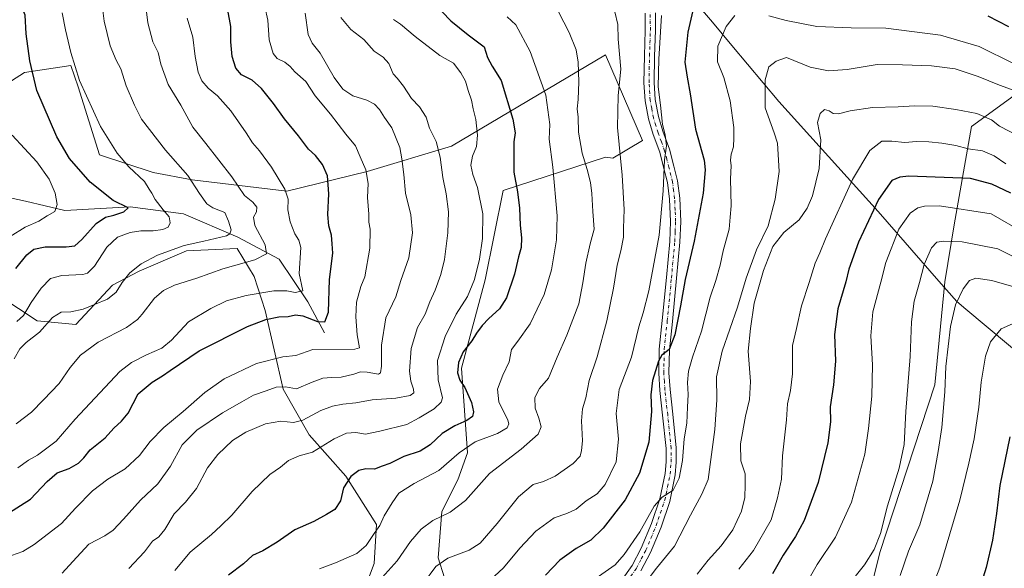
# Model space of a CAD drawing. Units: metres. Extents: x 617996 to 621457, y 4710927 to 4713300.
# Drawn here: x 618925 to 619345, y 4712755 to 4712989 of the extents above; entities that cross this region are included whole.
import ezdxf

# ---------------------------------------------------------------- set-up
doc = ezdxf.new("R2010")
doc.units = ezdxf.units.M
doc.header["$MEASUREMENT"] = 0
doc.linetypes.add('DGN Style 4', pattern=[2.638475, 1.318413, -0.659207, 0.001648, -0.659207])
for name, color, linetype, lineweight in [('Arbolado forestal CxS', 92, 'Continuous', 0), ('Corriente natural lineal', 142, 'Continuous', 13), ('Curva de nivel maestra', 30, 'Continuous', 30), ('Curva de nivel normal', 30, 'Continuous', 0), ('Entidad de ámbito territorial', 7, 'Continuous', 0), ('Entidad de ámbito territorial CxS', 92, 'Continuous', 0), ('Matorral CxS', 135, 'Continuous', 0), ('Pista no pavimentada Cxs', 111, 'Continuous', 0), ('Pista no pavimentada eje', 91, 'DGN Style 4', 0)]:
    doc.layers.add(name, color=color, linetype=linetype, lineweight=lineweight)

# ---------------------------------------------------------------- blocks, each defined once
blk = doc.blocks.new('*U10')
at = {"layer": 'Arbolado forestal CxS', "color": 92, "linetype": 'Continuous', "lineweight": 0}
for points in [[(619358.5371, 4712963.0549, 830.9264), (619330.9169, 4712942.9571, 842.0109), (619323.5513, 4712901.0181, 857.4981), (619319.5371, 4712876.8013, 862.5033), (619315.2455, 4712832.8835, 863.0418), (619291.7247, 4712761.2919, 860.3022), (619278.6871, 4712708.3181, 865.0762)], [(619108.7445, 4712742.0385, 818.8629), (619103.3407, 4712759.0935, 813.9071), (619104.8899, 4712778.8175, 809.0637), (619111.6471, 4712792.2843, 807.3671), (619115.8923, 4712803.7983, 805.1764), (619113.3237, 4712839.9661, 799.727), (619123.4033, 4712877.5881, 795.906), (619131.0257, 4712915.6969, 797.8602), (619174.7327, 4712929.8957, 812.3406), (619177.8937, 4712929.4677, 813.1919), (619190.4745, 4712937.0377, 817.6127), (619174.7331, 4712973.5195, 812.6361), (619109.0519, 4712934.5537, 791.4413), (619072.9651, 4712923.7237, 779.6145), (619038.7411, 4712915.4697, 769.8499), (618998.4085, 4712920.2697, 759.8086), (618981.6407, 4712923.3175, 756.5752), (618958.7759, 4712930.9393, 752.7117), (618949.6303, 4712959.9023, 754.3856), (618946.5815, 4712969.0481, 754.4411), (618926.7657, 4712965.9993, 748.7541), (618904.3995, 4712951.7513, 740.6487)]]:
    blk.add_polyline3d(points, dxfattribs=at)

msp = doc.modelspace()

# ---------------------------------------------------------------- linework, layer by layer
at = {"layer": 'Arbolado forestal CxS', "color": 92, "linetype": 'Continuous', "lineweight": 0}
for points in [[(619522.0905, 4713079.3935, 772.5861), (619531.7865, 4713013.2987, 793.9492), (619443.9071, 4713013.2987, 800.1509), (619358.5371, 4712963.0549, 830.9264), (619330.9169, 4712942.9571, 842.0109), (619323.5513, 4712901.0181, 857.4981), (619319.5371, 4712876.8013, 862.5033), (619315.2455, 4712832.8835, 863.0418), (619291.7247, 4712761.2919, 860.3022), (619278.6871, 4712708.3181, 865.0762), (619266.5737, 4712674.4223, 867.2813), (619262.0043, 4712645.7473, 872.0047)], [(618904.3995, 4712951.7513, 740.6487), (618926.7657, 4712965.9993, 748.7541), (618946.5815, 4712969.0481, 754.4411), (618949.6303, 4712959.9023, 754.3856), (618958.7759, 4712930.9393, 752.7117), (618981.6407, 4712923.3175, 756.5752), (618998.4085, 4712920.2697, 759.8086), (619038.7411, 4712915.4697, 769.8499), (619072.9651, 4712923.7237, 779.6145), (619109.0519, 4712934.5537, 791.4413), (619174.7331, 4712973.5195, 812.6361), (619190.4745, 4712937.0377, 817.6127), (619177.8937, 4712929.4677, 813.1919), (619174.7327, 4712929.8957, 812.3406), (619131.0257, 4712915.6969, 797.8602), (619123.4033, 4712877.5881, 795.906), (619113.3237, 4712839.9661, 799.727), (619115.8923, 4712803.7983, 805.1764), (619111.6471, 4712792.2843, 807.3671), (619104.8899, 4712778.8175, 809.0637), (619103.3407, 4712759.0935, 813.9071), (619108.7445, 4712742.0385, 818.8629)], [(618904.3995, 4712951.7513, 740.6487), (618926.7657, 4712965.9993, 748.7541), (618946.5815, 4712969.0481, 754.4411), (618949.6303, 4712959.9023, 754.3856), (618958.7759, 4712930.9393, 752.7117), (618981.6407, 4712923.3175, 756.5752), (618998.4085, 4712920.2697, 759.8086), (619038.7411, 4712915.4697, 769.8499), (619072.9651, 4712923.7237, 779.6145), (619109.0519, 4712934.5537, 791.4413), (619174.7331, 4712973.5195, 812.6361), (619190.4745, 4712937.0377, 817.6127), (619177.8937, 4712929.4677, 813.1919), (619174.7327, 4712929.8957, 812.3406), (619131.0257, 4712915.6969, 797.8602), (619123.4033, 4712877.5881, 795.906), (619113.3237, 4712839.9661, 799.727), (619115.8923, 4712803.7983, 805.1764), (619111.6471, 4712792.2843, 807.3671), (619104.8899, 4712778.8175, 809.0637), (619103.3407, 4712759.0935, 813.9071), (619108.7445, 4712742.0385, 818.8629)], [(618916.0633, 4712870.6427, 749.2984), (618932.1691, 4712860.1377, 756.786), (618948.7501, 4712858.5369, 761.1283), (618964.3571, 4712875.3437, 758.8056), (618975.7071, 4712881.2707, 760.2801), (618995.9201, 4712889.9027, 760.482), (619017.5449, 4712890.9357, 761.937), (619024.7649, 4712878.9967, 767.2925), (619029.4857, 4712864.4707, 772.5982), (619037.1001, 4712830.9379, 785.147), (619048.2769, 4712811.4481, 792.2818), (619063.8735, 4712793.9463, 799.1675), (619076.9831, 4712773.2215, 804.1347), (619076.0119, 4712756.6845, 807.1795), (619071.1527, 4712743.8875, 809.889)], [(619071.1527, 4712743.8875, 809.889), (619076.0119, 4712756.6845, 807.1795), (619076.9831, 4712773.2215, 804.1347), (619063.8735, 4712793.9463, 799.1675), (619048.2769, 4712811.4481, 792.2818), (619037.1001, 4712830.9379, 785.147), (619029.4857, 4712864.4707, 772.5982), (619024.7649, 4712878.9967, 767.2925), (619017.5449, 4712890.9357, 761.937), (618995.9201, 4712889.9027, 760.482), (618975.7071, 4712881.2707, 760.2801), (618964.3571, 4712875.3437, 758.8056), (618948.7501, 4712858.5369, 761.1283), (618932.1691, 4712860.1377, 756.786), (618916.0633, 4712870.6427, 749.2984)], [(618916.0633, 4712870.6427, 749.2984), (618932.1691, 4712860.1377, 756.786), (618948.7501, 4712858.5369, 761.1283), (618964.3571, 4712875.3437, 758.8056), (618975.7071, 4712881.2707, 760.2801), (618995.9201, 4712889.9027, 760.482), (619017.5449, 4712890.9357, 761.937), (619024.7649, 4712878.9967, 767.2925), (619029.4857, 4712864.4707, 772.5982), (619037.1001, 4712830.9379, 785.147), (619048.2769, 4712811.4481, 792.2818), (619063.8735, 4712793.9463, 799.1675), (619076.9831, 4712773.2215, 804.1347), (619076.0119, 4712756.6845, 807.1795), (619071.1527, 4712743.8875, 809.889)]]:
    msp.add_polyline3d(points, dxfattribs=at)
at = {"layer": 'Corriente natural lineal', "color": 142, "linetype": 'Continuous', "lineweight": 13}
msp.add_polyline3d([(619054.7501, 4712854.9501, 776.961), (619047.7401, 4712868.2301, 771.4102), (619035.4301, 4712886.4301, 766.0973), (619017.8301, 4712895.8301, 760.751), (618994.6801, 4712905.6701, 756.4278), (618971.8301, 4712908.7201, 750.73), (618943.9901, 4712907.1201, 745.5442), (618927.1801, 4712911.1901, 741.2869), (618899.5301, 4712917.0401, 735.0088), (618876.1201, 4712923.4401, 731.4643)], dxfattribs=at)
at = {"layer": 'Curva de nivel maestra', "color": 30, "linetype": 'Continuous', "lineweight": 30, "flags": 128}
for points, elevation in [([(618923.13, 4712882.4001), (618927.74, 4712888.3001), (618930.72, 4712890.7201), (618935.6, 4712891.7001), (618944.56, 4712891.6301), (618948.22, 4712892.0801), (618951.22, 4712894.7301), (618957.42, 4712901.5801), (618961.41, 4712904.3401), (618964.89, 4712905.1001), (618969.23, 4712906.6301), (618971.05, 4712908.3601), (618964.66, 4712911.3601), (618954.82, 4712919.1801), (618946.03, 4712929.3701), (618940.6, 4712938.6101), (618932.02, 4712958.3601), (618929.06, 4712970.9501), (618927.56, 4712982.5201), (618927.02, 4712990.3901), (618925.55, 4712994.3601), (618922.76, 4712998.3401)], 750), ([(619101.35, 4712995.7101), (619108.65, 4712988.0101), (619116.06, 4712982.0901), (619122.93, 4712976.9601), (619124.38, 4712972.4101), (619126.33, 4712968.6901), (619130.18, 4712962.5401), (619135.12, 4712946.1301), (619136.14, 4712940.2301), (619135.56, 4712936.5001), (619135.64, 4712923.4801), (619137.16, 4712915.0701), (619138.04, 4712908.2201), (619138.24, 4712900.9501), (619138.82, 4712895.5401), (619138.68, 4712891.4001), (619137.65, 4712887.3701), (619135.93, 4712879.9701), (619132.4, 4712869.9401), (619129.5, 4712865.2401), (619124.88, 4712861.1401), (619122.06, 4712858.1101), (619119.6, 4712854.8001), (619117.61, 4712851.6001), (619114.02, 4712846.8401), (619111.96, 4712842.4101), (619111.52, 4712837.9101), (619112.62, 4712834.7601), (619114.64, 4712831.6601), (619117.52, 4712825.3401), (619118.45, 4712821.3201), (619117.94, 4712819.3601), (619115.54, 4712817.6201), (619110.35, 4712815.3701), (619104.96, 4712812.0701), (619099.89, 4712807.2601), (619095.6, 4712804.5901), (619088.59, 4712802.2701), (619082.75, 4712799.2601), (619079.37, 4712798.2201), (619076.08, 4712796.8901), (619072.44, 4712797.0301), (619069.48, 4712796.2901), (619066.11, 4712793.6801), (619062.88, 4712788.9001), (619061.7, 4712783.3401), (619059.15, 4712779.7301), (619055.7, 4712777.5801), (619050.21, 4712774.5101), (619042.17, 4712770.9401), (619034.66, 4712765.7701), (619028.52, 4712762.0101), (619024.08, 4712760.0201), (619020.18, 4712756.4601), (619013.89, 4712751.6401)], 800), ([(619212.4, 4712994.3101), (619209.79, 4712983.2101), (619208.54, 4712970.3901), (619209.56, 4712963.9601), (619210.81, 4712956.8501), (619213.11, 4712941.9001), (619216.75, 4712928.6401), (619217.2, 4712924.5201), (619216.42, 4712914.6101), (619212.48, 4712894.0501), (619208.7, 4712877.7801), (619206.73, 4712866.4801), (619204.24, 4712854.1801), (619201.84, 4712847.8801), (619198.8, 4712845.5201), (619197.28, 4712842.8801), (619194.76, 4712834.6401), (619194.08, 4712828.5001), (619194.34, 4712821.4401), (619193.17, 4712808.3801), (619189.17, 4712795.2001), (619183.04, 4712783.8301), (619173.66, 4712771.7001), (619168.39, 4712766.5601), (619162.19, 4712763.0301), (619155.29, 4712758.1001), (619149.06, 4712751.7401)], 825), ([(618919.32, 4712777.6201), (618929.4, 4712784.1301), (618936.51, 4712791.6301), (618940.72, 4712795.2901), (618945.9, 4712797.1501), (618949.89, 4712799.3901), (618952.13, 4712801.7001), (618954.85, 4712805.0801), (618961.21, 4712810.2601), (618964.9, 4712814.3701), (618968.14, 4712817.3701), (618971.04, 4712820.7001), (618975.32, 4712828.9401), (618981.25, 4712833.9201), (618985.7, 4712836.6001), (618988.92, 4712839.0101), (619001.29, 4712847.3201), (619021.89, 4712857.7701), (619029.79, 4712860.6901), (619035.37, 4712861.8001), (619039.29, 4712861.9801), (619042.37, 4712862.7401), (619045.6, 4712862.3001), (619051.84, 4712859.8701), (619054.95, 4712859.6501), (619056.46, 4712863.7901), (619056.93, 4712877.6801), (619058.32, 4712888.9101), (619058.14, 4712892.9101), (619057.74, 4712896.6201), (619056.6, 4712900.6801), (619056.16, 4712905.4201), (619056.65, 4712914.2101), (619056.07, 4712921.9901), (619054.02, 4712926.7201), (619050.93, 4712930.6201), (619047.99, 4712933.3501), (619043.76, 4712938.9701), (619037.68, 4712946.2501), (619033.01, 4712952.7901), (619027.98, 4712959.1401), (619023.98, 4712962.6601), (619019.36, 4712965.0401), (619016.97, 4712967.8301), (619015.39, 4712972.7801), (619014.88, 4712979.0701), (619014.9, 4712985.5901), (619013.49, 4712992.5101)], 775), ([(619346.77, 4712985.4001), (619337.96, 4712990.0201)], 825), ([(619347.68, 4712914.6001), (619339.57, 4712918.3901), (619330.44, 4712920.8401), (619304.08, 4712921.7901), (619300.36, 4712921.4401), (619296.92, 4712919.8801), (619291.17, 4712911.8201), (619282.6, 4712893.6401), (619278.51, 4712882.2001), (619277.25, 4712876.7501), (619273.86, 4712865.2001), (619272.38, 4712854.2501), (619272.79, 4712842.9901), (619272.02, 4712832.8801), (619270.64, 4712823.4401), (619270.69, 4712817.0401), (619269.64, 4712808.0401), (619265.52, 4712791.2501), (619259.5, 4712774.9201), (619255.82, 4712768.1901), (619250.54, 4712760.2501), (619245.95, 4712752.1801)], 850), ([(619347.22, 4712810.5901), (619343.03, 4712789.9201), (619341.56, 4712777.9201), (619339.9, 4712766.5901), (619337.21, 4712754.9201), (619334.08, 4712744.9201), (619331.31, 4712735.6001), (619326.53, 4712724.5301), (619323.5, 4712719.7001), (619318.61, 4712714.4201), (619312.46, 4712703.7301), (619304.54, 4712688.7401), (619297.14, 4712678.6001), (619289.12, 4712669.0801), (619284.19, 4712662.3601), (619279.88, 4712656.1801)], 875)]:
    msp.add_lwpolyline(points, dxfattribs=dict(at, elevation=elevation))
at = {"layer": 'Curva de nivel normal', "color": 30, "linetype": 'Continuous', "lineweight": 0, "flags": 128}
for points, elevation in [([(618922.34, 4712843.9501), (618924.75, 4712848.2101), (618927.44, 4712850.9101), (618933.15, 4712855.2501), (618938.7, 4712861.5101), (618942.39, 4712863.8201), (618946.56, 4712863.9401), (618951.89, 4712865.0301), (618956.65, 4712867.1301), (618962.28, 4712869.3201), (618965.98, 4712872.3201), (618968.4, 4712876.4901), (618971.68, 4712880.5801), (618976.61, 4712884.4501), (618983.6, 4712888.1301), (618994.89, 4712892.2401), (619003.36, 4712894.0301), (619012.94, 4712896.4201), (619014.48, 4712897.2101), (619014.94, 4712898.9101), (619013.83, 4712902.5801), (619012.3, 4712906.2401), (619007.22, 4712908.3601), (619004.66, 4712910.0201), (619001.42, 4712914.4501), (618996.42, 4712922.1101), (618986.96, 4712932.8901), (618976.77, 4712946.1401), (618973.7, 4712952.0401), (618970.24, 4712960.2701), (618967.93, 4712967.5601), (618965.96, 4712971.2001), (618963.3, 4712977.3001), (618960.86, 4712987.8701), (618959.16, 4713000.4801)], 760), ([(618977.9, 4712999.9201), (618979.38, 4712987.1701), (618981.62, 4712979.0901), (618983.78, 4712974.5701), (618984.9, 4712969.5701), (618988.08, 4712960.9001), (618993.56, 4712952.0401), (618998.68, 4712942.7601), (619004.18, 4712935.7701), (619015.24, 4712921.5701), (619020.65, 4712913.6201), (619024.19, 4712910.6501), (619025.97, 4712908.6501), (619025.73, 4712906.5601), (619024.46, 4712904.3701), (619025.09, 4712900.7401), (619029.55, 4712892.5301), (619030.05, 4712888.6601), (619025.05, 4712886.1801), (619011.44, 4712882.2601), (619000.36, 4712878.3201), (618990.76, 4712875.3401), (618986.09, 4712872.9801), (618982.28, 4712869.7401), (618976.95, 4712862.9601), (618975.03, 4712860.6701), (618970.32, 4712857.3301), (618958.27, 4712850.9701), (618950.65, 4712845.5001), (618946.23, 4712840.2201), (618941.56, 4712833.4601), (618934.9, 4712826.4301), (618929.72, 4712821.2201), (618923.19, 4712816.1601)], 765), ([(618921.25, 4712760.1201), (618926.12, 4712761.7601), (618930.91, 4712764.7001), (618942.58, 4712773.7301), (618948.56, 4712780.2701), (618955.83, 4712787.5701), (618962.33, 4712792.5601), (618969.82, 4712797.0801), (618975.86, 4712802.6501), (618980.47, 4712808.6801), (618986.24, 4712814.6601), (618994.51, 4712821.4201), (619003.69, 4712829.6301), (619012, 4712835.3201), (619025.86, 4712841.9901), (619036.96, 4712844.7101), (619042.57, 4712845.2701), (619049.85, 4712847.8601), (619067.76, 4712848.0301), (619069.76, 4712848.6701), (619068.77, 4712854.1701), (619068.17, 4712861.8401), (619068.51, 4712868.0901), (619070.24, 4712874.8201), (619072.03, 4712878.9101), (619074.14, 4712891.1301), (619074.36, 4712899.1701), (619073.76, 4712902.1301), (619073.66, 4712905.5801), (619073.19, 4712912.7001), (619073.44, 4712918.6901), (619072.48, 4712924.5001), (619070.06, 4712929.9901), (619068.09, 4712934.7901), (619063.9, 4712939.7301), (619057.31, 4712948.2301), (619050.8, 4712956.1001), (619046.8, 4712962.2001), (619042.11, 4712966.2501), (619040.09, 4712968.6101), (619037.85, 4712970.4301), (619034.68, 4712971.9301), (619032.87, 4712974.1201), (619031.23, 4712979.9201), (619030.57, 4712988.3801), (619029.39, 4712993.9901)], 780), ([(618923.56, 4712859.8601), (618926.42, 4712862.4401), (618929.64, 4712867.8801), (618933.9, 4712874.1101), (618937.93, 4712878.1001), (618942.75, 4712879.4601), (618951.63, 4712879.9001), (618953.71, 4712880.4901), (618956.69, 4712883.4001), (618961.89, 4712891.5001), (618966.55, 4712895.8201), (618971.88, 4712897.7901), (618976.49, 4712898.4201), (618981.68, 4712898.4401), (618985.84, 4712899.0301), (618988.06, 4712900.0501), (618989.02, 4712901.8301), (618988.49, 4712904.4901), (618985.97, 4712907.4901), (618982.62, 4712911.8701), (618981.14, 4712914.4801), (618979.98, 4712916.2701), (618978.06, 4712919.5001), (618971.31, 4712925.7701), (618966.29, 4712931.6401), (618959.29, 4712942.9401), (618950.22, 4712962.5701), (618946.6, 4712974.5701), (618944.33, 4712984.1801), (618942.8, 4712991.4301)], 755), ([(618942.8, 4712752.5901), (618947.44, 4712757.5101), (618954.3, 4712764.9401), (618961.1, 4712768.4801), (618964.56, 4712770.8001), (618969.03, 4712775.5001), (618976.26, 4712783.6701), (618983.7, 4712790.6701), (618989.1, 4712798.1401), (618994.03, 4712807.2901), (619000.32, 4712813.4301), (619011.34, 4712820.9201), (619019.55, 4712825.6101), (619024.55, 4712828.4701), (619029.89, 4712830.2701), (619034.2, 4712831.8301), (619038.12, 4712831.9701), (619042.85, 4712831.1601), (619049.54, 4712833.9801), (619054.14, 4712835.6501), (619057.77, 4712836.0101), (619061.87, 4712836.0501), (619067.39, 4712837.3401), (619070.21, 4712838.3701), (619072.97, 4712838.2701), (619077.78, 4712837.4401), (619078.66, 4712837.9201), (619079.17, 4712840.7801), (619079.19, 4712849.8101), (619080.99, 4712861.4001), (619085.3, 4712870.3201), (619087.44, 4712877.2901), (619090.82, 4712886.9101), (619092.35, 4712897.5801), (619091.7, 4712905.3401), (619089.34, 4712914.6001), (619088.64, 4712922.5701), (619087.86, 4712929.1801), (619087.01, 4712933.9901), (619083.55, 4712942.3401), (619080.4, 4712946.8301), (619078.22, 4712950.2201), (619076.16, 4712952.5101), (619072.9, 4712954.1501), (619066.83, 4712956.0601), (619062.59, 4712958.8401), (619058.94, 4712963.9001), (619052.97, 4712974.2401), (619049.51, 4712978.5101), (619047.84, 4712982.2401), (619046.59, 4712991.2401)], 785), ([(618971.25, 4712754.4701), (618977.95, 4712761.6701), (618981.48, 4712766.1601), (618984.09, 4712768.0901), (618986.62, 4712771.0801), (618990.69, 4712777.8201), (618995.48, 4712782.7701), (619000.26, 4712788.6601), (619004.92, 4712797.4401), (619009.27, 4712803.1301), (619015.61, 4712809.0601), (619021.24, 4712812.6801), (619029.62, 4712816.1301), (619036.24, 4712817.3001), (619041.54, 4712816.8001), (619045.54, 4712817.8001), (619053.21, 4712821.8901), (619058.24, 4712823.7301), (619062.66, 4712824.6001), (619068.24, 4712825.1401), (619075.21, 4712826.4501), (619085.21, 4712827.1401), (619091.34, 4712828.2401), (619092.88, 4712829.3901), (619092.81, 4712831.0501), (619091.58, 4712834.3701), (619091.09, 4712838.7201), (619091.85, 4712848.2701), (619094.42, 4712857.2201), (619097.78, 4712862.9401), (619099.76, 4712868.2801), (619101.96, 4712873.2501), (619104.48, 4712879.9101), (619106.06, 4712886.2501), (619107.48, 4712897.5801), (619107.74, 4712906.5801), (619106.71, 4712914.2501), (619105.26, 4712921.2401), (619104.12, 4712929.9001), (619102.43, 4712936.5701), (619099.65, 4712942.3001), (619098.14, 4712947.0101), (619095.33, 4712951.3601), (619091.95, 4712954.9701), (619088.52, 4712960.2101), (619085.84, 4712963.5401), (619084.14, 4712965.4701), (619082.32, 4712969.9001), (619079.86, 4712972.5201), (619075.98, 4712975.0601), (619071.52, 4712980.1001), (619065.99, 4712984.4001), (619061.78, 4712989.4701)], 790), ([(619052.64, 4712754.3301), (619059.54, 4712756.9101), (619068.54, 4712760.9601), (619072.54, 4712764.3801), (619075.93, 4712769.4801), (619078.35, 4712772.8501), (619080.28, 4712776.9801), (619083.72, 4712782.4801), (619086.56, 4712786.6501), (619093.13, 4712790.7901), (619103.64, 4712796.3001), (619112.21, 4712803.7701), (619119.04, 4712808.5601), (619128.62, 4712812.1201), (619132.81, 4712814.5301), (619133.48, 4712816.2301), (619133.03, 4712817.8201), (619129.2, 4712825.5601), (619128.6, 4712831.0301), (619130.95, 4712837.0201), (619133.58, 4712842.6901), (619134.63, 4712847.9101), (619137.3, 4712851.3901), (619142.52, 4712858.8201), (619148.59, 4712871.3901), (619151.65, 4712881.9201), (619153.87, 4712894.6901), (619154.13, 4712904.8401), (619152.26, 4712925.6201), (619150.68, 4712937.5201), (619151.02, 4712943.8901), (619149.2, 4712956.2801), (619142.62, 4712974.9701), (619136.49, 4712986.3601), (619132.75, 4712989.6901)], 805), ([(619154.66, 4712991.8101), (619159.14, 4712983.0001), (619162.14, 4712975.6301), (619163.07, 4712970.4401), (619163.38, 4712962.0801), (619163.1, 4712954.4401), (619162.63, 4712950.5701), (619162.99, 4712947.0001), (619163.12, 4712940.4901), (619164.74, 4712931.6201), (619166.94, 4712924.6801), (619168.28, 4712919.1601), (619168.91, 4712914.4701), (619169.32, 4712906.7501), (619169.84, 4712899.2201), (619168.22, 4712892.9101), (619166.3, 4712884.7401), (619165.1, 4712876.2501), (619163.26, 4712867.3301), (619158.16, 4712854.0001), (619154.08, 4712844.5801), (619150.44, 4712835.7001), (619146.61, 4712831.2501), (619144.55, 4712827.4901), (619144.66, 4712822.8401), (619146.33, 4712818.6001), (619147.2, 4712814.9201), (619146, 4712811.8501), (619138.68, 4712805.4501), (619125.21, 4712795.0001), (619115.01, 4712783.4601), (619108.42, 4712778.5001), (619101.01, 4712775.0301), (619096.11, 4712771.3101), (619091.47, 4712765.9901), (619085.78, 4712757.8201), (619078.12, 4712749.2601)], 810), ([(619178.68, 4712991.9001), (619179.96, 4712986.4701), (619180.09, 4712980.1801), (619181.21, 4712967.4701), (619180.18, 4712956.2401), (619179.79, 4712942.5701), (619181.82, 4712922.2401), (619182.61, 4712907.5801), (619182.36, 4712899.5801), (619182.35, 4712895.7801), (619181.28, 4712890.0301), (619179.64, 4712883.8201), (619178.18, 4712874.1101), (619175.34, 4712860.1001), (619171.17, 4712844.7901), (619167.78, 4712834.7201), (619166.3, 4712827.2601), (619164.85, 4712822.5901), (619164.43, 4712817.4201), (619164.88, 4712808.9201), (619164.44, 4712804.7601), (619163.97, 4712802.4801), (619160.89, 4712799.2301), (619153.2, 4712793.8701), (619148.2, 4712791.6101), (619143.87, 4712790.3401), (619137.54, 4712785.0601), (619128.54, 4712773.6401), (619121.21, 4712765.3601), (619116.5, 4712762.3601), (619107.49, 4712758.9701), (619102.32, 4712755.4201), (619097.01, 4712748.2501)], 815), ([(619127.36, 4712751.3201), (619131.16, 4712754.7401), (619138.2, 4712763.1701), (619144.97, 4712770.4101), (619152.87, 4712776.1201), (619158.2, 4712777.9201), (619162.2, 4712779.8001), (619166.44, 4712783.3001), (619171.11, 4712786.4001), (619174.58, 4712790.2701), (619179.29, 4712800.0601), (619180.3, 4712809.6901), (619179.2, 4712820.5901), (619180.52, 4712830.8401), (619185.81, 4712844.5901), (619188.9, 4712857.5501), (619190.77, 4712863.4801), (619193.14, 4712872.8501), (619197.62, 4712896.6601), (619199.38, 4712915.5201), (619199.87, 4712928.8001), (619200.72, 4712934.7901), (619200.14, 4712939.4401), (619199, 4712943.7901), (619198.17, 4712952.0401), (619197.25, 4712959.9401), (619197.44, 4712971.6401), (619198.67, 4712990.3301)], 820), ([(619229.86, 4712990.2301), (619226.17, 4712985.6301), (619222.68, 4712977.2401), (619222.43, 4712970.5701), (619225.24, 4712963.9001), (619227.88, 4712953.9001), (619229.54, 4712942.5701), (619229.52, 4712938.1401), (619229.35, 4712934.2801), (619228.37, 4712931.1401), (619227.99, 4712928.6501), (619228.28, 4712926.2401), (619228.03, 4712920.6301), (619228.28, 4712909.1301), (619227.97, 4712904.3001), (619227.44, 4712899.2501), (619224.95, 4712889.9101), (619223.64, 4712883.9101), (619221.74, 4712877.2501), (619219.44, 4712870.2501), (619215.63, 4712855.7501), (619211.77, 4712844.6001), (619210.14, 4712838.6501), (619209.77, 4712833.8601), (619210.01, 4712828.7301), (619209.64, 4712823.3701), (619209.36, 4712816.4301), (619208.31, 4712809.7501), (619207.57, 4712800.6201), (619206.2, 4712793.0201), (619203.55, 4712787.9801), (619198.87, 4712784.9201), (619195.53, 4712781.1301), (619189.35, 4712770.1101), (619182.67, 4712760.4201), (619178.79, 4712756.1101), (619154.07, 4712738.7401)], 830), ([(619349.08, 4712969.6901), (619334.13, 4712977.1101), (619317.62, 4712981.9601), (619294.33, 4712984.9501), (619279.49, 4712985.0301), (619264.88, 4712985.6401), (619251.81, 4712988.1901), (619244.36, 4712990.1301)], 830), ([(618923.96, 4712797.5001), (618928.53, 4712800.6501), (618932.4, 4712802.8901), (618940.36, 4712808.8801), (618948.42, 4712818.2001), (618967.52, 4712838.4601), (618972.4, 4712842.3801), (618978.88, 4712845.6001), (618985.46, 4712848.4801), (618989.52, 4712851.9201), (618996.8, 4712859.6901), (619006.3, 4712865.3101), (619012.93, 4712868.6601), (619021.41, 4712870.9501), (619033.2, 4712872.9401), (619038.7, 4712872.9601), (619042.35, 4712872.2401), (619045.52, 4712872.9701), (619043.98, 4712880.3501), (619044.7, 4712891.4101), (619043.92, 4712894.5801), (619042.15, 4712897.2501), (619040.16, 4712902.3701), (619039.22, 4712907.4101), (619039.37, 4712912.0401), (619037.94, 4712916.2401), (619032.16, 4712925.6801), (619027.14, 4712932.5701), (619024.02, 4712936.0401), (619021.33, 4712940.3101), (619014.87, 4712949.6101), (619009.16, 4712956.0201), (619005.13, 4712959.3601), (619002.46, 4712962.4801), (619000.93, 4712966.0701), (618999.66, 4712972.8401), (618998.64, 4712981.1201), (618996.21, 4712989.2201)], 770), ([(619084.26, 4712988.6201), (619087.3, 4712986.6001), (619093.52, 4712981.3101), (619103.99, 4712973.2901), (619109.89, 4712969.9101), (619112.94, 4712965.7901), (619115.03, 4712962.3201), (619116.12, 4712958.3001), (619117.53, 4712954.2601), (619118.18, 4712950.5101), (619119.33, 4712945.9001), (619120.14, 4712939.2401), (619119.68, 4712934.4901), (619117.99, 4712930.2601), (619117.26, 4712926.5001), (619118.16, 4712922.5401), (619120.16, 4712916.9001), (619122.35, 4712905.7201), (619122.28, 4712895.1501), (619120.99, 4712886.3901), (619118.83, 4712877.6901), (619115.82, 4712870.4801), (619111.06, 4712862.9401), (619106.35, 4712853.4401), (619103.03, 4712843.1801), (619103.28, 4712834.9401), (619105.11, 4712827.3401), (619104.61, 4712825.4601), (619101.58, 4712822.5601), (619095.21, 4712818.8201), (619089.93, 4712815.8601), (619078.41, 4712813.1301), (619072.26, 4712811.8001), (619068.21, 4712812.4401), (619064.21, 4712812.1501), (619058.92, 4712809.8001), (619049.72, 4712804.0601), (619044.06, 4712802.5201), (619039.45, 4712800.5001), (619036.03, 4712797.7901), (619031.55, 4712794.6601), (619023.89, 4712787.2901), (619015.22, 4712777.2301), (619010.55, 4712772.6801), (619006.55, 4712768.9801), (618997.55, 4712761.5001), (618990.89, 4712753.7001)], 795), ([(619188.2, 4712743.7101), (619196.54, 4712754.7201), (619204.1, 4712764.0401), (619210.98, 4712777.2601), (619215.86, 4712786.2601), (619218.56, 4712792.4101), (619221.33, 4712813.7801), (619222.18, 4712826.4201), (619222.08, 4712836.2901), (619224.45, 4712847.2501), (619231.05, 4712865.9101), (619234.68, 4712878.2501), (619239.17, 4712890.4201), (619244.07, 4712900.5801), (619247.16, 4712912.0101), (619248.88, 4712923.7601), (619248.06, 4712935.8801), (619246.69, 4712940.2301), (619242.9, 4712950.9001), (619242.86, 4712962.9001), (619244.4, 4712968.4001), (619247.57, 4712970.7901), (619251.96, 4712972.3401), (619262.02, 4712968.2901), (619269.86, 4712966.6601)], 835), ([(619269.86, 4712966.6601), (619277.79, 4712967.3101), (619290.68, 4712969.4301), (619301.51, 4712969.2301), (619313.76, 4712968.8001), (619323.87, 4712967.5501), (619333.75, 4712964.3001), (619342.88, 4712960.5501), (619354.14, 4712956.5301)], 835), ([(619306.62, 4712951.7601), (619299.58, 4712951.3101), (619288.62, 4712951.0101), (619279.12, 4712949.6201), (619274.2, 4712948.4101), (619271.88, 4712948.4701), (619270.13, 4712949.7101), (619268.19, 4712950.1801), (619266.24, 4712948.5201), (619265.17, 4712944.6101), (619266.62, 4712937.3301), (619265.93, 4712925.0701), (619263, 4712913.3901), (619260.81, 4712908.1201), (619257.41, 4712903.2401), (619250.84, 4712897.7401), (619246.12, 4712891.7601), (619242.07, 4712881.6301), (619238.2, 4712867.5901), (619236.54, 4712856.9101), (619235.54, 4712847.2501), (619236.56, 4712834.2501), (619236.19, 4712826.6401), (619234.38, 4712819.4001), (619232.29, 4712807.6901), (619232.46, 4712800.4201), (619234.26, 4712794.8901), (619234.3, 4712790.2401), (619234.1, 4712784.7701), (619232.77, 4712778.9801), (619229.07, 4712771.0301), (619224.04, 4712764.2001), (619218.53, 4712758.0201), (619213.87, 4712752.0901)], 840), ([(619351.32, 4712938.7501), (619342.86, 4712943.1601), (619339.47, 4712945.8601), (619333.1, 4712948.4601), (619324.24, 4712950.2201), (619314.44, 4712951.5901), (619306.62, 4712951.7601)], 840), ([(618921.54, 4712939.3201), (618932, 4712927.8601), (618937.33, 4712920.5601), (618939.83, 4712914.6201), (618940.72, 4712909.7101), (618939.79, 4712906.7701), (618936.48, 4712904.8701), (618932.92, 4712902.6501), (618927.03, 4712900.0801), (618920.71, 4712896.1101)], 745), ([(619231.67, 4712754.2601), (619237.84, 4712762.2601), (619245.4, 4712775.2601), (619248.16, 4712784.5901), (619249.78, 4712792.5901), (619250.3, 4712802.5901), (619251.91, 4712817.9001), (619252.42, 4712824.7901), (619253.68, 4712830.4201), (619254.56, 4712837.5501), (619254.48, 4712849.5801), (619256.22, 4712856.9101), (619258.39, 4712866.5801), (619261.59, 4712876.4301), (619264.13, 4712884.6601), (619266.19, 4712889.1501), (619268.52, 4712895.1101), (619280.17, 4712920.4201), (619287.56, 4712932.8101), (619292.6, 4712936.7601), (619296.9, 4712936.7701), (619302.37, 4712936.1401)], 845), ([(619302.37, 4712936.1401), (619307.38, 4712936.5701), (619312.69, 4712936.3801), (619318.25, 4712935.8901), (619324.21, 4712934.8401), (619329.42, 4712933.5201), (619335.64, 4712932.5701), (619340.5, 4712930.5001), (619345.55, 4712927.0001)], 845), ([(619259.14, 4712745.9301), (619265.04, 4712756.2801), (619272.82, 4712767.8501), (619279.63, 4712782.7801), (619285.38, 4712803.2601), (619286.9, 4712814.2601), (619288.34, 4712828.0301), (619288.64, 4712841.3601), (619287.98, 4712853.6901), (619288.8, 4712863.9101), (619292.21, 4712876.5801), (619294.38, 4712885.0501), (619299.83, 4712899.1301), (619304.71, 4712906.0501), (619307.99, 4712908.3201), (619310.86, 4712909.0001), (619317.22, 4712909.2001), (619339.28, 4712905.6801), (619353.06, 4712897.7901)], 855), ([(619277.96, 4712746.9901), (619285.17, 4712756.1401), (619289.33, 4712762.5801), (619292.04, 4712769.4401), (619294.98, 4712781.2701), (619300.08, 4712797.3501), (619302.14, 4712807.3901), (619302.86, 4712821.4101), (619304.67, 4712844.8701), (619305.28, 4712859.7101), (619306.39, 4712868.4901), (619308.69, 4712876.4501), (619310.65, 4712884.1201), (619313.86, 4712891.2701), (619316.12, 4712893.6701), (619318.9, 4712894.0901), (619326.88, 4712893.8401), (619342.18, 4712890.7701), (619356.14, 4712883.8601)], 860), ([(619332.72, 4712878.3001), (619330.02, 4712877.2801), (619327.27, 4712873.7601), (619324.11, 4712866.8801), (619321.89, 4712857.6801), (619319.98, 4712840.7001), (619319.45, 4712829.8401), (619318.2, 4712814.6001), (619316.66, 4712804.3901), (619314.44, 4712791.8101), (619308.77, 4712773.1301), (619304.02, 4712761.9201), (619300.44, 4712751.5901)], 865), ([(619349.94, 4712874.3401), (619339.62, 4712877.2501), (619332.72, 4712878.3001)], 865), ([(619348.35, 4712858.8501), (619343.51, 4712856.6701), (619338.98, 4712851.1001), (619336.79, 4712845.0001), (619335.02, 4712833.9201), (619334.05, 4712823.3401), (619332, 4712809.8401), (619329.69, 4712799.4601), (619325.93, 4712783.6701), (619317.41, 4712754.8801), (619310.2, 4712736.5801)], 870)]:
    msp.add_lwpolyline(points, dxfattribs=dict(at, elevation=elevation))
at = {"layer": 'Entidad de ámbito territorial', "color": 7, "linetype": 'Continuous', "lineweight": 0, "flags": 128}
msp.add_lwpolyline([(619356.179, 4712841.864), (619328.509, 4712865.101), (619324.597, 4712868.386), (619316.996, 4712877.064), (619291.041, 4712906.685), (619248.699, 4712953.6), (619228.638, 4712977.488), (619220.301, 4712987.414), (619199.82, 4713011.537)], dxfattribs=at)
at = {"layer": 'Entidad de ámbito territorial CxS', "color": 92, "linetype": 'Continuous', "lineweight": 0, "flags": 128}
msp.add_lwpolyline([(619356.179, 4712841.864), (619328.509, 4712865.101), (619324.597, 4712868.386), (619316.996, 4712877.064), (619291.041, 4712906.685), (619248.699, 4712953.6), (619228.638, 4712977.488), (619220.301, 4712987.414), (619199.82, 4713011.537)], dxfattribs=at)
at = {"layer": 'Matorral CxS', "color": 135, "linetype": 'Continuous', "lineweight": 0}
for points in [[(619522.0905, 4713079.3935, 772.5861), (619531.7865, 4713013.2987, 793.9492), (619443.9071, 4713013.2987, 800.1509), (619358.5371, 4712963.0549, 830.9264), (619330.9169, 4712942.9571, 842.0109), (619323.5513, 4712901.0181, 857.4981), (619319.5371, 4712876.8013, 862.5033), (619315.2455, 4712832.8835, 863.0418), (619291.7247, 4712761.2919, 860.3022), (619278.6871, 4712708.3181, 865.0762), (619266.5737, 4712674.4223, 867.2813), (619262.0043, 4712645.7473, 872.0047)], [(619347.5949, 4712749.0957, 877.9396), (619329.6705, 4712729.0619, 874.8077), (619322.2895, 4712713.2473, 875.7236), (619305.4185, 4712685.8327, 875.0946), (619295.9321, 4712675.2895, 874.9169), (619280.1131, 4712654.2027, 874.7596), (619264.8941, 4712633.0641, 874.5082), (619262.0043, 4712645.7473, 872.0047), (619266.5737, 4712674.4223, 867.2813), (619278.6871, 4712708.3181, 865.0762), (619291.7247, 4712761.2919, 860.3022), (619315.2455, 4712832.8835, 863.0418), (619319.5371, 4712876.8013, 862.5033), (619323.5513, 4712901.0181, 857.4981), (619330.9169, 4712942.9571, 842.0109), (619358.5371, 4712963.0549, 830.9264)]]:
    msp.add_polyline3d(points, dxfattribs=at)
at = {"layer": 'Pista no pavimentada Cxs', "color": 111, "linetype": 'Continuous', "lineweight": 0}
for points in [[(619181.5701, 4712749.3601, 832.4524), (619186.0601, 4712755.7501, 832.0563), (619189.9801, 4712763.2501, 831.5721), (619194.3301, 4712773.6401, 831.0913), (619197.8901, 4712784.2801, 829.9805), (619200.1201, 4712795.0301, 828.7465), (619200.5601, 4712800.0301, 828.2356), (619200.5301, 4712805.7001, 827.729), (619199.0801, 4712819.8301, 826.713), (619197.9201, 4712830.4101, 826.6901), (619197.4101, 4712837.8201, 825.6344), (619197.6101, 4712848.0901, 825.1819), (619198.9201, 4712860.2601, 823.7299), (619200.6901, 4712878.6501, 822.7694), (619202.0901, 4712893.9901, 822.0589), (619202.4601, 4712902.5101, 821.705), (619202.0201, 4712912.0301, 821.0227), (619201.1601, 4712919.0501, 820.465), (619199.6601, 4712925.0301, 820.7255), (619197.8501, 4712932.0101, 819.9899), (619195.1201, 4712939.6101, 820.3394), (619193.0501, 4712946.1801, 820.0413), (619191.6201, 4712953.9601, 819.2729), (619191.1201, 4712961.5801, 819.6031), (619191.2801, 4712973.1301, 819.4647), (619191.6801, 4712983.9701, 819.0966), (619191.6201, 4712991.3501, 819.0586)], [(619181.5701, 4712749.3601, 832.4524), (619186.0601, 4712755.7501, 832.0563), (619189.9801, 4712763.2501, 831.5721), (619194.3301, 4712773.6401, 831.0913), (619197.8901, 4712784.2801, 829.9805), (619200.1201, 4712795.0301, 828.7465), (619200.5601, 4712800.0301, 828.2356), (619200.5301, 4712805.7001, 827.729), (619199.0801, 4712819.8301, 826.713), (619197.9201, 4712830.4101, 826.6901), (619197.4101, 4712837.8201, 825.6344), (619197.6101, 4712848.0901, 825.1819), (619198.9201, 4712860.2601, 823.7299), (619200.6901, 4712878.6501, 822.7694), (619202.0901, 4712893.9901, 822.0589), (619202.4601, 4712902.5101, 821.705), (619202.0201, 4712912.0301, 821.0227), (619201.1601, 4712919.0501, 820.465), (619199.6601, 4712925.0301, 820.7255), (619197.8501, 4712932.0101, 819.9899), (619195.1201, 4712939.6101, 820.3394), (619193.0501, 4712946.1801, 820.0413), (619191.6201, 4712953.9601, 819.2729), (619191.1201, 4712961.5801, 819.6031), (619191.2801, 4712973.1301, 819.4647), (619191.6801, 4712983.9701, 819.0966), (619191.6201, 4712991.3501, 819.0586)], [(619195.9801, 4712991.4401, 820.7626), (619196.0401, 4712983.9101, 822.9158), (619195.6401, 4712973.0201, 824.3356), (619195.4701, 4712961.6901, 820.6987), (619195.9401, 4712954.5001, 820.0389), (619197.2901, 4712947.2301, 820.0601), (619199.2401, 4712941.0001, 820.6688), (619202.0201, 4712933.3001, 820.701), (619203.8801, 4712926.1001, 820.9667), (619205.4501, 4712919.8501, 821.4179), (619206.3701, 4712912.3901, 821.9138), (619206.8201, 4712902.5101, 822.4543), (619206.4301, 4712893.7001, 822.9163), (619205.0201, 4712878.2501, 825.7985), (619203.2501, 4712859.8201, 824.648), (619201.9601, 4712847.8101, 825.5361), (619201.7601, 4712837.9301, 826.5965), (619202.2601, 4712830.7901, 827.0008), (619203.4101, 4712820.2901, 827.7256), (619204.8801, 4712805.9401, 829.0158), (619204.9101, 4712799.8401, 829.5132), (619204.4301, 4712794.4001, 829.9225), (619202.1101, 4712783.1401, 830.8345), (619198.4101, 4712772.1101, 831.7247), (619193.9201, 4712761.4001, 832.615), (619189.7901, 4712753.4801, 833.2001)], [(619195.9801, 4712991.4401, 820.7626), (619196.0401, 4712983.9101, 822.9158), (619195.6401, 4712973.0201, 824.3356), (619195.4701, 4712961.6901, 820.6987), (619195.9401, 4712954.5001, 820.0389), (619197.2901, 4712947.2301, 820.0601), (619199.2401, 4712941.0001, 820.6688), (619202.0201, 4712933.3001, 820.701), (619203.8801, 4712926.1001, 820.9667), (619205.4501, 4712919.8501, 821.4179), (619206.3701, 4712912.3901, 821.9138), (619206.8201, 4712902.5101, 822.4543), (619206.4301, 4712893.7001, 822.9163), (619205.0201, 4712878.2501, 825.7985), (619203.2501, 4712859.8201, 824.648), (619201.9601, 4712847.8101, 825.5361), (619201.7601, 4712837.9301, 826.5965), (619202.2601, 4712830.7901, 827.0008), (619203.4101, 4712820.2901, 827.7256), (619204.8801, 4712805.9401, 829.0158), (619204.9101, 4712799.8401, 829.5132), (619204.4301, 4712794.4001, 829.9225), (619202.1101, 4712783.1401, 830.8345), (619198.4101, 4712772.1101, 831.7247), (619193.9201, 4712761.4001, 832.615), (619189.7901, 4712753.4801, 833.2001)]]:
    msp.add_polyline3d(points, dxfattribs=at)
at = {"layer": 'Pista no pavimentada eje', "color": 91, "linetype": 'DGN Style 4', "lineweight": 0}
msp.add_polyline3d([(619185.5401, 4712751.2251, 832.6558), (619187.9251, 4712754.6151, 832.5267), (619189.9901, 4712758.5751, 832.3261), (619191.9501, 4712762.3251, 831.9678), (619194.1951, 4712767.6801, 831.6796), (619196.3701, 4712772.8751, 831.3127), (619198.1501, 4712778.1951, 830.8209), (619200.0001, 4712783.7101, 830.3959), (619201.1601, 4712789.3401, 829.7343), (619202.2751, 4712794.7151, 829.252), (619202.7351, 4712799.9351, 828.8472), (619202.7051, 4712805.8201, 828.3238), (619201.2451, 4712820.0601, 827.1138), (619200.0901, 4712830.6001, 826.8486), (619199.8401, 4712834.1701, 826.613), (619199.5851, 4712837.8751, 826.107), (619199.6851, 4712843.0101, 825.5634), (619199.7851, 4712847.9501, 825.3528), (619201.0851, 4712860.0401, 824.1103), (619202.8551, 4712878.4501, 823.7109), (619204.2601, 4712893.8451, 822.5299), (619204.4451, 4712898.1051, 822.3378), (619204.6401, 4712902.5101, 822.0838), (619204.4151, 4712907.4501, 822.026), (619204.1951, 4712912.2101, 821.484), (619203.7651, 4712915.7201, 821.1685), (619203.3051, 4712919.4501, 820.9114), (619201.7701, 4712925.5651, 820.5852), (619200.8651, 4712929.0551, 820.5568), (619199.9351, 4712932.6551, 820.2595), (619198.5451, 4712936.5051, 820.1549), (619197.1801, 4712940.3051, 820.0736), (619196.2051, 4712943.4201, 820.2847), (619195.1701, 4712946.7051, 819.9951), (619194.4551, 4712950.5951, 819.7887), (619193.7801, 4712954.2301, 819.6811), (619193.2951, 4712961.6351, 819.9552), (619193.3751, 4712967.4101, 822.0808), (619193.4601, 4712973.0751, 821.2768), (619193.8601, 4712983.9401, 820.7183), (619193.8001, 4712991.3951, 819.8427)], dxfattribs=at)

# ---------------------------------------------------------------- block references
at = {"layer": 'Arbolado forestal CxS', "color": 92, "linetype": 'Continuous', "lineweight": 0}
msp.add_blockref('*U10', (0, 0), dxfattribs=at)

doc.saveas('drawing.dxf')
